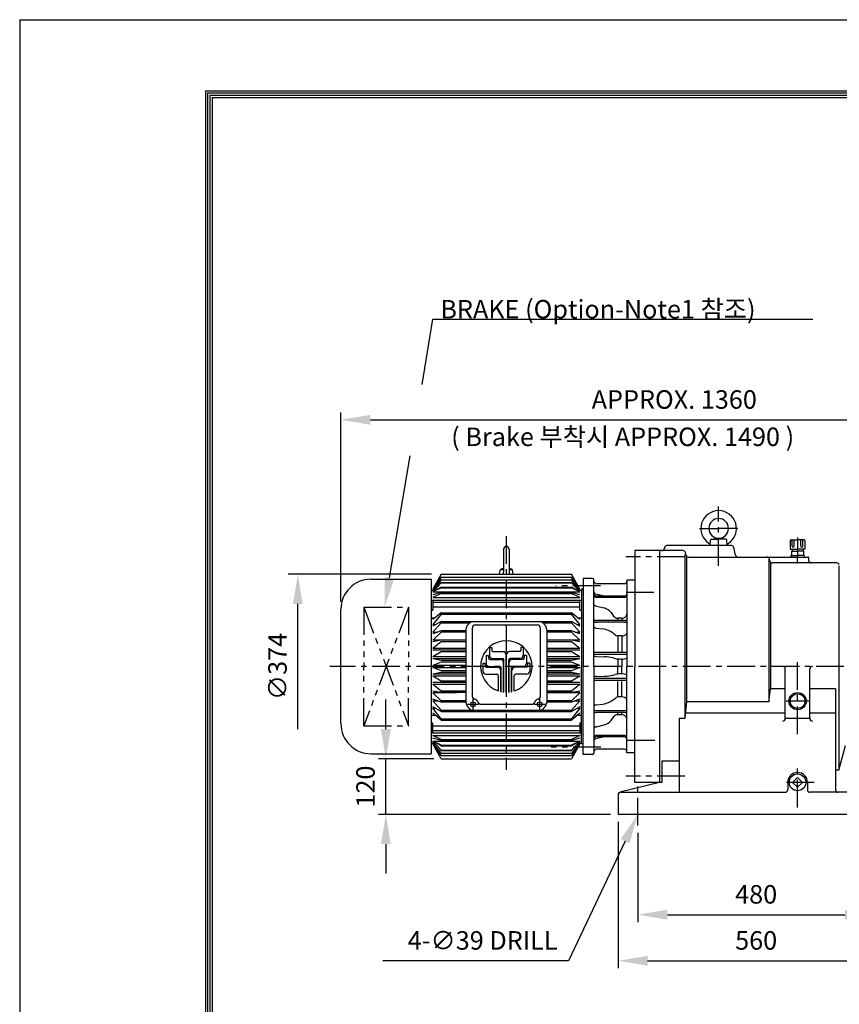
# Model space of a CAD drawing. Extents: x 4 to 3124, y -153 to 1605.
# Drawn here: x 4 to 115, y 164 to 297 of the extents above; entities that cross this region are included whole.
import ezdxf

# ---------------------------------------------------------------- set-up
doc = ezdxf.new("R2010")
doc.units = 0
doc.header["$LTSCALE"] = 3
doc.header["$MEASUREMENT"] = 0
doc.header["$PDMODE"] = 1
doc.linetypes.add('CENTER', pattern=[2, 1.25, -0.25, 0.25, -0.25])
doc.linetypes.add('PHANTOM', pattern=[2.5, 1.25, -0.25, 0.25, -0.25, 0.25, -0.25])
doc.layers.get('0').update_dxf_attribs({"color": 9, "linetype": 'CONTINUOUS'})
doc.layers.get('DEFPOINTS').update_dxf_attribs({"linetype": 'CONTINUOUS'})
for name, color, linetype in [('C', 1, 'CENTER'), ('D', 7, 'CONTINUOUS'), ('O', 3, 'CONTINUOUS'), ('V', 6, 'PHANTOM')]:
    doc.layers.add(name, color=color, linetype=linetype)
doc.styles.add('A25', font='romans.shx', dxfattribs={"height": 2.5, "bigfont": 'whgtxt.shx'})
doc.dimstyles.new('DIM', dxfattribs={"dimscale": 0, "dimtxt": 2.5, "dimasz": 4, "dimexe": 1, "dimexo": 1, "dimgap": 1.5, "dimtad": 1, "dimdec": 3, "dimlfac": 15, "dimrnd": 0.005, "dimdsep": 46, "dimtxsty": 'A25', "dimcen": 0, "dimclrd": 256, "dimclre": 256, "dimclrt": 256, "dimadec": 0, "dimazin": 0, "dimtfac": 0.666667, "dimtdec": 3, "dimtix": 1, "dimtmove": 0, "dimatfit": 3, "dimfxl": 0, "dimtolj": 1, "dimtzin": 0, "dimarcsym": 0})

# ---------------------------------------------------------------- blocks, each defined once
blk = doc.blocks.new('*D6')
at = {"linetype": 'ByBlock'}
for p, q in [((47.410749, 218.293277), (47.410749, 243.906864)), ((137.54408, 214.728663), (137.54408, 243.906864)), ((51.410749, 242.906864), (133.54408, 242.906864))]:
    blk.add_line(p, q, dxfattribs=at)
for points in [[(51.410749, 243.573531), (51.410749, 242.240198), (47.410749, 242.906864)], [(133.54408, 243.573531), (133.54408, 242.240198), (137.54408, 242.906864)]]:
    blk.add_solid(points, dxfattribs=at)
at = {"layer": 'DEFPOINTS', "color": 0, "linetype": 'ByBlock'}
for p in [(137.54408, 242.906864), (47.410749, 217.293277, 0.032627), (137.54408, 213.728663)]:
    blk.add_point(p, dxfattribs=at)
at = {"linetype": 'ByBlock', "insert": (92.477414, 245.656864), "char_height": 2.5, "attachment_point": 5, "style": 'A25'}
blk.add_mtext('\\A1;APPROX. 1360', dxfattribs=at)
blk = doc.blocks.new('*D7')
at = {"linetype": 'ByBlock'}
for p, q in [((55.566885, 201.09535), (55.566885, 205.09535)), ((62.059438, 197.09535), (54.566885, 197.09535)), ((55.566885, 189.561996), (55.566885, 197.09535)), ((85.951319, 189.561996), (54.566885, 189.561996)), ((55.566885, 185.561996), (55.566885, 181.561996))]:
    blk.add_line(p, q, dxfattribs=at)
for points in [[(54.900218, 201.09535), (56.233552, 201.09535), (55.566885, 197.09535)], [(54.900218, 185.561996), (56.233552, 185.561996), (55.566885, 189.561996)]]:
    blk.add_solid(points, dxfattribs=at)
at = {"layer": 'DEFPOINTS', "color": 0, "linetype": 'ByBlock'}
for p in [(55.566885, 197.09535), (63.059438, 197.09535, 0.032627), (86.951319, 189.561996)]:
    blk.add_point(p, dxfattribs=at)
at = {"linetype": 'ByBlock', "insert": (52.816885, 193.328673), "char_height": 2.5, "attachment_point": 5, "rotation": 90, "style": 'A25'}
blk.add_mtext('\\A1;120', dxfattribs=at)
blk = doc.blocks.new('*D16')
at = {"linetype": 'ByBlock'}
for p, q in [((89.617986, 187.066274), (89.617986, 175.008209)), ((121.617986, 187.313842), (121.617986, 175.008209)), ((93.617986, 176.008209), (117.617986, 176.008209))]:
    blk.add_line(p, q, dxfattribs=at)
for points in [[(93.617986, 176.674876), (93.617986, 175.341543), (89.617986, 176.008209)], [(117.617986, 176.674876), (117.617986, 175.341543), (121.617986, 176.008209)]]:
    blk.add_solid(points, dxfattribs=at)
at = {"layer": 'DEFPOINTS', "color": 0, "linetype": 'ByBlock'}
for p in [(89.617986, 188.066274), (121.617986, 188.313842), (121.617986, 176.008209)]:
    blk.add_point(p, dxfattribs=at)
at = {"linetype": 'ByBlock', "insert": (105.617986, 178.758209), "char_height": 2.5, "attachment_point": 5, "style": 'A25'}
blk.add_mtext('\\A1;480', dxfattribs=at)
blk = doc.blocks.new('*D17')
at = {"linetype": 'ByBlock'}
for p, q in [((86.951319, 188.561996), (86.951319, 168.7793)), ((124.284653, 188.561996), (124.284653, 168.7793)), ((90.951319, 169.7793), (120.284653, 169.7793))]:
    blk.add_line(p, q, dxfattribs=at)
for points in [[(90.951319, 170.445967), (90.951319, 169.112633), (86.951319, 169.7793)], [(120.284653, 170.445967), (120.284653, 169.112633), (124.284653, 169.7793)]]:
    blk.add_solid(points, dxfattribs=at)
at = {"layer": 'DEFPOINTS', "color": 0, "linetype": 'ByBlock'}
for p in [(86.951319, 189.561996), (124.284653, 189.561996), (124.284653, 169.7793)]:
    blk.add_point(p, dxfattribs=at)
at = {"linetype": 'ByBlock', "insert": (105.617986, 172.5293), "char_height": 2.5, "attachment_point": 5, "style": 'A25'}
blk.add_mtext('\\A1;560', dxfattribs=at)

msp = doc.modelspace()

# ---------------------------------------------------------------- linework, layer by layer
at = {"color": 9}
for q in [(3.999989, -0.00001), (213.999989, 296.99999)]:
    msp.add_line((3.999989, 296.99999), q, dxfattribs=at)
at = {"color": 2}
for p, q in [((29.099989, 287.39999), (206.399989, 287.39999)), ((29.099989, 287.39999), (29.099989, 8.59999)), ((29.399989, 287.09999), (29.399989, 8.89999)), ((29.399989, 287.09999), (206.099989, 287.09999)), ((29.699989, 286.79999), (29.699989, 9.19999)), ((29.699989, 286.79999), (205.799989, 286.79999)), ((29.999989, 286.49999), (29.999989, 9.49999)), ((29.999989, 286.49999), (205.499989, 286.49999))]:
    msp.add_line(p, q, dxfattribs=at)
at = {"layer": 'C'}
for p, q in [((98.477413, 223.154357), (98.477413, 231.171069)), ((95.86454, 228.228663), (98.477413, 228.228663)), ((101.090286, 228.228663), (98.477413, 228.228663)), ((69.77699, 227.19962, 0.032627), (69.77699, 195.609959, 0.032627)), ((109.14408, 226.984538), (109.14408, 224.361996)), ((93.89495, 224.39533), (85.917019, 224.39533)), ((109.14408, 223.482365), (109.14408, 224.361996)), ((82.523257, 220.461996, 0.068957), (76.474411, 220.461996, 0.068957)), ((89.718196, 219.561996, 0.068957), (85.53624, 219.561996, 0.068957)), ((139.389468, 209.561996, 0.068957), (45.916353, 209.561996, 0.074255)), ((109.14408, 200.417921), (109.14408, 210.151298)), ((65.26393, 205.190326, 0.032627), (65.26393, 203.710652, 0.032627)), ((74.290081, 203.710652, 0.032627), (74.290081, 205.190326, 0.032627)), ((64.5241, 204.450495, 0.032627), (66.003669, 204.450495, 0.032627)), ((73.550332, 204.450495, 0.032627), (75.029911, 204.450495, 0.032627)), ((110.751121, 204.875482), (107.579094, 204.875482)), ((82.564531, 198.661996, 0.068957), (75.829802, 198.661996, 0.068957)), ((89.835397, 199.561996, 0.068957), (85.453693, 199.561996, 0.068957)), ((109.14408, 190.502422), (109.14408, 196.004138)), ((93.89495, 194.728663), (85.917019, 194.728663)), ((87.54408, 188.066274), (87.54408, 194.007912)), ((111.374418, 193.89533), (107.020754, 193.89533))]:
    msp.add_line(p, q, dxfattribs=at)
at = {"layer": 'D'}
for p, q in [((58.382083, 247.700526), (59.862472, 256.500067)), ((59.862472, 256.500067), (111.188659, 256.500067)), ((53.97948, 221.531132), (56.75992, 238.058271)), ((85.836103, 185.944979), (78.202576, 169.7793)), ((78.202576, 169.7793), (53.064183, 169.7793))]:
    msp.add_line(p, q, dxfattribs=at)
at = {"layer": 'D', "linetype": 'ByBlock'}
for p, q in [((59.640899, 222.028681), (40.302473, 222.028681)), ((41.595635, 201.09535), (41.595635, 218.028681))]:
    msp.add_line(p, q, dxfattribs=at)
at = {"layer": 'D', "color": 0, "linetype": 'ByBlock'}
for p in [(96.596225, 248.01622), (94.00626, 237.501753), (61.796225, 235.645192), (41.327316, 222.028681)]:
    msp.add_point(p, dxfattribs=at)
at = {"layer": 'D', "linetype": 'ByBlock'}
msp.add_solid([(40.928969, 218.028681), (42.262302, 218.028681), (41.595635, 222.028681)], dxfattribs=at)
at = {"layer": 'D'}
for points in [[(54.636908, 221.42053), (53.322052, 221.641734), (53.315866, 217.586564)], [(85.233267, 186.229642), (86.438939, 185.660316), (87.54408, 189.561996)]]:
    msp.add_solid(points, dxfattribs=at)
at = {"layer": 'O'}
for p, q in [((97.312275, 225.912802), (97.375921, 226.640284)), ((97.508747, 226.761996), (98.477413, 226.89533)), ((97.508747, 226.761996), (98.477413, 226.761996)), ((99.446079, 226.761996), (98.477413, 226.89533)), ((99.446079, 226.761996), (98.477413, 226.761996)), ((99.64408, 225.89533), (99.578904, 226.640284)), ((108.14408, 226.561996), (108.14408, 225.428663)), ((108.277413, 226.69533), (109.14408, 226.69533)), ((108.42754, 225.81026), (108.42754, 226.69533)), ((108.694207, 225.81026), (108.694207, 226.69533)), ((110.010746, 226.69533), (109.14408, 226.69533)), ((109.593952, 225.81026), (109.593952, 226.69533)), ((109.860619, 225.81026), (109.860619, 226.69533)), ((110.14408, 226.561996), (110.14408, 225.428663)), ((69.407183, 225.431935, 0.032627), (69.407183, 222.320628, 0.032627)), ((70.147013, 225.431935, 0.032627), (70.147013, 222.334723, 0.032627)), ((93.656081, 225.228663), (87.14408, 225.228663)), ((87.14408, 225.228663, 0.068957), (87.14408, 209.561996, 0.068957)), ((90.477413, 225.228663), (90.477413, 193.879893)), ((91.14408, 225.561996), (91.14408, 225.561996)), ((100.208758, 225.89533), (91.477413, 225.89533)), ((94.07788, 224.609057), (93.978056, 224.981603)), ((100.753676, 224.62452), (100.534483, 225.632806)), ((108.14408, 225.428663), (109.14408, 225.428663)), ((108.34408, 225.161996), (109.14408, 225.161996)), ((108.34408, 225.161996), (108.34408, 224.561996)), ((108.410746, 225.428663), (108.410746, 225.161996)), ((110.14408, 225.428663), (109.14408, 225.428663)), ((109.94408, 225.161996), (109.14408, 225.161996)), ((109.877413, 225.428663), (109.877413, 225.161996)), ((109.94408, 225.161996), (109.94408, 224.561996)), ((93.911857, 224.687006), (93.911857, 202.513827)), ((94.14408, 224.361996), (94.14408, 204.761996)), ((94.399855, 224.361996), (110.510746, 224.361996)), ((105.263053, 224.063287), (105.263053, 204.761996)), ((105.411213, 223.809057), (105.329253, 224.114936)), ((108.24408, 224.561996), (109.14408, 224.561996)), ((108.24408, 224.561996), (108.24408, 224.361996)), ((110.04408, 224.561996), (109.14408, 224.561996)), ((110.04408, 224.561996), (110.04408, 224.361996)), ((110.64408, 223.89533), (110.64408, 224.228663)), ((68.852308, 222.028688, 0.032627), (68.953547, 222.602839, 0.032627)), ((69.062816, 222.694537, 0.032627), (69.407183, 222.694537, 0.032627)), ((70.147013, 222.694537, 0.032627), (70.491359, 222.694537, 0.032627)), ((70.70186, 222.028676, 0.032627), (70.600621, 222.602825, 0.032627)), ((105.477413, 223.561996), (105.477413, 206.525185)), ((114.461807, 223.561996), (105.733189, 223.561996)), ((114.717582, 223.179536), (114.717582, 195.561996)), ((51.479851, 221.362378, 0.032627), (59.610323, 221.362378, 0.032627)), ((59.610323, 221.362378, 0.032627), (59.610323, 197.761614, 0.032627)), ((60.985551, 221.294016, 0.032627), (59.832216, 219.882636, 0.032627)), ((60.985532, 221.614774, 0.032627), (59.832256, 219.882708, 0.032627)), ((60.985532, 222.028642, 0.032627), (59.832259, 220.01401, 0.032627)), ((60.985561, 222.028681, 0.032627), (69.77699, 222.028681, 0.032627)), ((60.985561, 221.614782, 0.032627), (69.77699, 221.614782, 0.032627)), ((60.985561, 221.294018, 0.032627), (69.77699, 221.294018, 0.032627)), ((69.77699, 222.028681, 0.032627), (78.56844, 222.028681, 0.032627)), ((69.77699, 221.614782, 0.032627), (78.56844, 221.614782, 0.032627)), ((69.77699, 221.294018, 0.032627), (78.56844, 221.294018, 0.032627)), ((79.721652, 220.013957, 0.032627), (78.568379, 222.028589, 0.032627)), ((79.721719, 219.882574, 0.032627), (78.568384, 221.293953, 0.032627)), ((79.721709, 219.882675, 0.032627), (78.568441, 221.614728, 0.032627)), ((80.14408, 221.461996, 0.068957), (80.14408, 209.561996, 0.068957)), ((81.410746, 221.461996, 0.068957), (80.14408, 221.461996, 0.068957)), ((81.610746, 209.561996, 0.068957), (81.610746, 221.261996, 0.068957)), ((86.077413, 221.228663, 0.068957), (86.077413, 209.561996, 0.068957)), ((87.14408, 221.228663, 0.068957), (86.077413, 221.228663, 0.068957)), ((86.077413, 221.228663, 0.068957), (86.077413, 221.228663, 0.068957)), ((59.610323, 219.882703, 0.032627), (59.832286, 219.882703, 0.032627)), ((60.985503, 220.90402, 0.032627), (59.832203, 219.646425, 0.032627)), ((60.985503, 220.90402, 0.032627), (59.832203, 219.646425, 0.032627)), ((60.985549, 220.853417, 0.032627), (59.832238, 219.646415, 0.032627)), ((60.985496, 220.306162, 0.032627), (59.83227, 219.646461, 0.032627)), ((60.985523, 220.194274, 0.032627), (59.832278, 219.646444, 0.032627)), ((59.832286, 219.646464, 0.032627), (69.77699, 219.646464, 0.032627)), ((60.985561, 220.904036, 0.032627), (69.77699, 220.904036, 0.032627)), ((60.985561, 220.853432, 0.032627), (69.77699, 220.853432, 0.032627)), ((60.985561, 220.306197, 0.032627), (69.77699, 220.306197, 0.032627)), ((60.985561, 220.19431, 0.032627), (69.77699, 220.19431, 0.032627)), ((69.77699, 220.904036, 0.032627), (78.56844, 220.904036, 0.032627)), ((69.77699, 220.853432, 0.032627), (78.56844, 220.853432, 0.032627)), ((69.77699, 220.306197, 0.032627), (78.56844, 220.306197, 0.032627)), ((69.77699, 220.19431, 0.032627), (78.56844, 220.19431, 0.032627)), ((69.77699, 219.646464, 0.032627), (79.721735, 219.646464, 0.032627)), ((79.721646, 219.646301, 0.032627), (78.568342, 220.9039, 0.032627)), ((79.721646, 219.646301, 0.032627), (78.568342, 220.9039, 0.032627)), ((79.721729, 219.646347, 0.032627), (78.568422, 220.853346, 0.032627)), ((79.721705, 219.646398, 0.032627), (78.568473, 220.194223, 0.032627)), ((79.721749, 219.646444, 0.032627), (78.568515, 220.30615, 0.032627)), ((79.721735, 219.882703, 0.032627), (79.943626, 219.882703, 0.032627)), ((79.94408, 220.028663, 0.068957), (79.94408, 209.561996, 0.068957)), ((80.14408, 220.028663, 0.068957), (79.94408, 220.028663, 0.068957)), ((85.74408, 220.755797, 0.068957), (81.94408, 220.755797, 0.068957)), ((59.610323, 218.54711, 0.032627), (69.77699, 218.54711, 0.032627)), ((60.985483, 219.437431, 0.032627), (59.832202, 218.894138, 0.032627)), ((60.985514, 219.570271, 0.032627), (59.832241, 219.246393, 0.032627)), ((59.832286, 218.894176, 0.032627), (69.77699, 218.894176, 0.032627)), ((59.832286, 218.54711, 0.032627), (59.832286, 217.17268, 0.032627)), ((60.985561, 219.570287, 0.032627), (69.77699, 219.570287, 0.032627)), ((60.985561, 219.437469, 0.032627), (69.77699, 219.437469, 0.032627)), ((69.77699, 219.570287, 0.032627), (78.56844, 219.570287, 0.032627)), ((69.77699, 219.437469, 0.032627), (78.56844, 219.437469, 0.032627)), ((69.77699, 218.894176, 0.032627), (79.721643, 218.894176, 0.032627)), ((69.77699, 218.54711, 0.032627), (79.943626, 218.54711, 0.032627)), ((79.721748, 218.894138, 0.032627), (78.568472, 219.437428, 0.032627)), ((79.721746, 219.246388, 0.032627), (78.568484, 219.570263, 0.032627)), ((79.721735, 217.17268, 0.032627), (79.721735, 218.54711, 0.032627)), ((82.985449, 219.08844, 0.068957), (81.874776, 219.324521, 0.068957)), ((85.74408, 219.08844, 0.068957), (81.94408, 219.08844, 0.068957)), ((85.74408, 218.885938, 0.068957), (81.94408, 218.885938, 0.068957)), ((47.410749, 201.830716, 0.032627), (47.410749, 217.293277, 0.032627)), ((59.610323, 217.17268, 0.032627), (59.832286, 217.17268, 0.032627)), ((59.832286, 218.238622, 0.032627), (69.77699, 218.238622, 0.032627)), ((59.832286, 217.605426, 0.032627), (69.77699, 217.605426, 0.032627)), ((69.77699, 218.238622, 0.032627), (79.721735, 218.238622, 0.032627)), ((69.77699, 217.605426, 0.032627), (79.721735, 217.605426, 0.032627)), ((79.721735, 217.17268, 0.032627), (79.943626, 217.17268, 0.032627)), ((81.94408, 217.699617, 0.068957), (82.985449, 217.472857, 0.068957)), ((59.610323, 216.147912, 0.032627), (60.154125, 216.147912, 0.032627)), ((60.985537, 216.810467, 0.032627), (59.832247, 215.891397, 0.032627)), ((60.985512, 215.643725, 0.032627), (59.83225, 214.997493, 0.032627)), ((60.985506, 216.630904, 0.032627), (59.832252, 215.216678, 0.032627)), ((60.985561, 216.810491, 0.032627), (69.77699, 216.810491, 0.032627)), ((60.985561, 216.630941, 0.032627), (69.77699, 216.630941, 0.032627)), ((60.985561, 215.643764, 0.032627), (69.77699, 215.643764, 0.032627)), ((69.77699, 216.810491, 0.032627), (78.56844, 216.810491, 0.032627)), ((69.77699, 216.630941, 0.032627), (78.56844, 216.630941, 0.032627)), ((69.77699, 215.643764, 0.032627), (78.56844, 215.643764, 0.032627)), ((79.721698, 215.216646, 0.032627), (78.568434, 216.630885, 0.032627)), ((79.721726, 215.891388, 0.032627), (78.56844, 216.810455, 0.032627)), ((79.721756, 214.997442, 0.032627), (78.56849, 215.643676, 0.032627)), ((79.399845, 216.147912, 0.032627), (79.943626, 216.147912, 0.032627)), ((85.74408, 215.795287, 0.068957), (81.94408, 215.795287, 0.068957)), ((83.964172, 216.846631, 0.068957), (84.279202, 216.379438, 0.068957)), ((84.831946, 216.085489, 0.068957), (84.831946, 215.826022, 0.068957)), ((85.410746, 216.085489, 0.068957), (84.831946, 216.085489, 0.068957)), ((85.410746, 216.085489, 0.068957), (85.410746, 215.822857, 0.068957)), ((60.985504, 215.452439, 0.032627), (59.832236, 214.202916, 0.032627)), ((60.985515, 214.402452, 0.032627), (59.832237, 213.969267, 0.032627)), ((59.832276, 215.216678, 0.032627), (60.223388, 215.216678, 0.032627)), ((60.985561, 215.452493, 0.032627), (64.840629, 215.452493, 0.032627)), ((64.320713, 214.402467, 0.032627), (60.985561, 214.402467, 0.032627)), ((64.320713, 214.51241, 0.032627), (64.320713, 204.746419, 0.032627)), ((65.149326, 214.740846, 0.032627), (65.149326, 205.587514, 0.032627)), ((65.430371, 215.622173, 0.032627), (69.77699, 215.622173, 0.032627)), ((65.5932, 215.184747, 0.032627), (69.77699, 215.184747, 0.032627)), ((69.77699, 215.622173, 0.032627), (74.123629, 215.622173, 0.032627)), ((69.77699, 215.184747, 0.032627), (73.960811, 215.184747, 0.032627)), ((74.404695, 205.587514, 0.032627), (74.404695, 214.740846, 0.032627)), ((74.713372, 215.452493, 0.032627), (78.56844, 215.452493, 0.032627)), ((75.233308, 214.51241, 0.032627), (75.233308, 204.611583, 0.032627)), ((78.56844, 214.402467, 0.032627), (75.233308, 214.402467, 0.032627)), ((79.721693, 214.202837, 0.032627), (78.568415, 215.45237, 0.032627)), ((79.721778, 213.969258, 0.032627), (78.5685, 214.402443, 0.032627)), ((79.330571, 215.216678, 0.032627), (79.721735, 215.216678, 0.032627)), ((85.74408, 215.552401, 0.068957), (81.94408, 215.552401, 0.068957)), ((81.94408, 214.761438, 0.068957), (82.80155, 214.636948, 0.068957)), ((64.320713, 213.129442, 0.032627), (59.832173, 213.129442, 0.032627)), ((60.985435, 214.196536, 0.032627), (59.83221, 213.129487, 0.032627)), ((60.985524, 213.097032, 0.032627), (59.83225, 212.884451, 0.032627)), ((59.832286, 214.202957, 0.032627), (60.454413, 214.202957, 0.032627)), ((64.320713, 214.196544, 0.032627), (60.985561, 214.196544, 0.032627)), ((64.320713, 213.097041, 0.032627), (60.985561, 213.097041, 0.032627)), ((78.56844, 214.196544, 0.032627), (75.233308, 214.196544, 0.032627)), ((79.721817, 213.129442, 0.032627), (75.233308, 213.129442, 0.032627)), ((78.56844, 213.097041, 0.032627), (75.233308, 213.097041, 0.032627)), ((79.721763, 212.884437, 0.032627), (78.568489, 213.097018, 0.032627)), ((79.72178, 213.129487, 0.032627), (78.568555, 214.196536, 0.032627)), ((79.099557, 214.202957, 0.032627), (79.721735, 214.202957, 0.032627)), ((84.315022, 214.010554, 0.068957), (84.642569, 213.766349, 0.068957)), ((84.831946, 213.614118, 0.068957), (84.831946, 211.590138, 0.068957)), ((85.410746, 213.68524, 0.068957), (84.862313, 213.68524, 0.068957)), ((85.410746, 213.610227, 0.068957), (85.410746, 211.590138, 0.068957)), ((60.985512, 212.883236, 0.032627), (59.832218, 212.010115, 0.032627)), ((64.320713, 212.010066, 0.032627), (59.832286, 212.010066, 0.032627)), ((64.320713, 211.746145, 0.032627), (59.832286, 211.746145, 0.032627)), ((64.320713, 212.883178, 0.032627), (60.985561, 212.883178, 0.032627)), ((67.484265, 212.121313, 0.032627), (67.484265, 211.072704, 0.032627)), ((67.484265, 212.121313, 0.032627), (67.804188, 212.121313, 0.032627)), ((67.804188, 212.121313, 0.032627), (67.804188, 211.783626, 0.032627)), ((72.069716, 212.121313, 0.032627), (71.749793, 212.121313, 0.032627)), ((71.749793, 212.121313, 0.032627), (71.749793, 211.783626, 0.032627)), ((72.069716, 212.121313, 0.032627), (72.069716, 211.072704, 0.032627)), ((78.56844, 212.883178, 0.032627), (75.233308, 212.883178, 0.032627)), ((79.721735, 212.010066, 0.032627), (75.233308, 212.010066, 0.032627)), ((79.721735, 211.746145, 0.032627), (75.233308, 211.746145, 0.032627)), ((79.721753, 212.010046, 0.032627), (78.568458, 212.883168, 0.032627)), ((60.985476, 211.52706, 0.032627), (59.83221, 210.859293, 0.032627)), ((60.985508, 210.367189, 0.032627), (59.832219, 210.601081, 0.032627)), ((64.320713, 210.859316, 0.032627), (59.832286, 210.859316, 0.032627)), ((64.320713, 210.601071, 0.032627), (59.832286, 210.601071, 0.032627)), ((64.320713, 211.527091, 0.032627), (60.985561, 211.527091, 0.032627)), ((64.320713, 210.367177, 0.032627), (60.985561, 210.367177, 0.032627)), ((67.039939, 211.05493, 0.032627), (67.039939, 210.006322, 0.032627)), ((67.039939, 211.05493, 0.032627), (67.359863, 211.05493, 0.032627)), ((67.359863, 211.05493, 0.032627), (67.359863, 210.717243, 0.032627)), ((67.555361, 210.521739, 0.032627), (68.96832, 210.521739, 0.032627)), ((67.910822, 210.646151, 0.032627), (69.234915, 210.646151, 0.032627)), ((67.999687, 211.588122, 0.032627), (69.332664, 211.588122, 0.032627)), ((69.430414, 206.095764, 0.032627), (69.430414, 210.450648, 0.032627)), ((69.759222, 206.078526, 0.032627), (69.759222, 211.161569, 0.032627)), ((69.759222, 211.161569, 0.032627), (69.794759, 211.161569, 0.032627)), ((69.794759, 206.078526, 0.032627), (69.794759, 211.161569, 0.032627)), ((70.123567, 206.095764, 0.032627), (70.123567, 210.450648, 0.032627)), ((71.554293, 211.588122, 0.032627), (70.221316, 211.588122, 0.032627)), ((71.643159, 210.646151, 0.032627), (70.319066, 210.646151, 0.032627)), ((71.998619, 210.521739, 0.032627), (70.585661, 210.521739, 0.032627)), ((72.514042, 211.05493, 0.032627), (72.194118, 211.05493, 0.032627)), ((72.194118, 211.05493, 0.032627), (72.194118, 210.717243, 0.032627)), ((72.514042, 211.05493, 0.032627), (72.514042, 210.006322, 0.032627)), ((78.56844, 211.527091, 0.032627), (75.233308, 211.527091, 0.032627)), ((79.721735, 210.859316, 0.032627), (75.233308, 210.859316, 0.032627)), ((79.721735, 210.601071, 0.032627), (75.233308, 210.601071, 0.032627)), ((78.56844, 210.367177, 0.032627), (75.233308, 210.367177, 0.032627)), ((79.721736, 210.601058, 0.032627), (78.568448, 210.367166, 0.032627)), ((79.721767, 210.859291, 0.032627), (78.568497, 211.527061, 0.032627)), ((86.077413, 211.447396, 0.068957), (81.610746, 211.447396, 0.068957)), ((86.077413, 211.183069, 0.068957), (81.610746, 211.183069, 0.068957)), ((81.94408, 210.924228, 0.068957), (83.067376, 210.87086, 0.068957)), ((84.195054, 210.720095, 0.068957), (84.505635, 210.651184, 0.068957)), ((84.831946, 210.519974, 0.068957), (84.831946, 209.561996, 0.068957)), ((85.410746, 210.572046, 0.068957), (85.227665, 210.572046, 0.068957)), ((85.410746, 210.497697, 0.068957), (85.410746, 209.561996, 0.068957)), ((60.985541, 210.14575, 0.032627), (59.8322, 209.691814, 0.032627)), ((60.985541, 208.978243, 0.032627), (59.8322, 209.432179, 0.032627)), ((64.320713, 209.691844, 0.032627), (59.832286, 209.691844, 0.032627)), ((59.832286, 209.432142, 0.032627), (64.320713, 209.432142, 0.032627)), ((64.320713, 210.145756, 0.032627), (60.985551, 210.145756, 0.032627)), ((66.595613, 209.988548, 0.032627), (66.595613, 208.93994, 0.032627)), ((66.595613, 209.988548, 0.032627), (66.915537, 209.988548, 0.032627)), ((66.915537, 209.988548, 0.032627), (66.915537, 209.650861, 0.032627)), ((67.111035, 209.455357, 0.032627), (68.603975, 209.455357, 0.032627)), ((67.466496, 209.579769, 0.032627), (68.87057, 209.579769, 0.032627)), ((69.030521, 206.159399, 0.032627), (69.030521, 209.028805, 0.032627)), ((69.030521, 209.028805, 0.032627), (69.066069, 209.028805, 0.032627)), ((69.066069, 206.151795, 0.032627), (69.066069, 209.384266, 0.032627)), ((69.394866, 206.099503, 0.032627), (69.394866, 210.095187, 0.032627)), ((69.394866, 210.095187, 0.032627), (69.430414, 210.095187, 0.032627)), ((70.123567, 210.095187, 0.032627), (70.159115, 210.095187, 0.032627)), ((70.159115, 206.099503, 0.032627), (70.159115, 210.095187, 0.032627)), ((70.487911, 206.151795, 0.032627), (70.487911, 209.384266, 0.032627)), ((70.487911, 209.028805, 0.032627), (70.52346, 209.028805, 0.032627)), ((70.52346, 206.159399, 0.032627), (70.52346, 209.028805, 0.032627)), ((72.087485, 209.579769, 0.032627), (70.683411, 209.579769, 0.032627)), ((72.442945, 209.455357, 0.032627), (70.950006, 209.455357, 0.032627)), ((72.638444, 209.988548, 0.032627), (72.638444, 209.650861, 0.032627)), ((72.958368, 209.988548, 0.032627), (72.638444, 209.988548, 0.032627)), ((72.958368, 209.988548, 0.032627), (72.958368, 208.93994, 0.032627)), ((78.56844, 210.145756, 0.032627), (75.233308, 210.145756, 0.032627)), ((79.721735, 209.691844, 0.032627), (75.233308, 209.691844, 0.032627)), ((75.233308, 209.432142, 0.032627), (79.721735, 209.432142, 0.032627)), ((79.721776, 209.691822, 0.032627), (78.56844, 210.145757, 0.032627)), ((79.721776, 209.43217, 0.032627), (78.56844, 208.978236, 0.032627)), ((79.94408, 199.09533, 0.068957), (79.94408, 209.561996, 0.068957)), ((80.14408, 197.661996, 0.068957), (80.14408, 209.561996, 0.068957)), ((81.610746, 209.561996, 0.068957), (81.610746, 197.861996, 0.068957)), ((84.831946, 208.604019, 0.068957), (84.831946, 209.561996, 0.068957)), ((85.410746, 208.626296, 0.068957), (85.410746, 209.561996, 0.068957)), ((86.077413, 197.89533, 0.068957), (86.077413, 209.561996, 0.068957)), ((87.14408, 193.89533, 0.068957), (87.14408, 209.561996, 0.068957)), ((107.477413, 202.513827), (107.477413, 209.228663)), ((110.810746, 202.513827), (110.810746, 209.228663)), ((60.985476, 207.596932, 0.032627), (59.83221, 208.2647, 0.032627)), ((60.985508, 208.756804, 0.032627), (59.832219, 208.522912, 0.032627)), ((64.320713, 208.522922, 0.032627), (59.832286, 208.522922, 0.032627)), ((64.320713, 208.264676, 0.032627), (59.832286, 208.264676, 0.032627)), ((64.320713, 208.978237, 0.032627), (60.985551, 208.978237, 0.032627)), ((64.320713, 208.756815, 0.032627), (60.985561, 208.756815, 0.032627)), ((67.02217, 208.513387, 0.032627), (68.506214, 208.513387, 0.032627)), ((68.701724, 206.248588, 0.032627), (68.701724, 208.317884, 0.032627)), ((70.852257, 206.248588, 0.032627), (70.852257, 208.317884, 0.032627)), ((72.53181, 208.513387, 0.032627), (71.047767, 208.513387, 0.032627)), ((78.56844, 208.978237, 0.032627), (75.233308, 208.978237, 0.032627)), ((78.56844, 208.756815, 0.032627), (75.233308, 208.756815, 0.032627)), ((79.721735, 208.522922, 0.032627), (75.233308, 208.522922, 0.032627)), ((79.721735, 208.264676, 0.032627), (75.233308, 208.264676, 0.032627)), ((79.721736, 208.522934, 0.032627), (78.568448, 208.756826, 0.032627)), ((79.721767, 208.264702, 0.032627), (78.568497, 207.596932, 0.032627)), ((86.077413, 207.940923, 0.068957), (81.610746, 207.940923, 0.068957)), ((86.077413, 207.676597, 0.068957), (81.610746, 207.676597, 0.068957)), ((81.94408, 208.199764, 0.068957), (83.067376, 208.253133, 0.068957)), ((84.195054, 208.403898, 0.068957), (84.505635, 208.472809, 0.068957)), ((85.410746, 208.551947, 0.068957), (85.227665, 208.551947, 0.068957)), ((60.985512, 206.240757, 0.032627), (59.832218, 207.113878, 0.032627)), ((64.320713, 207.377848, 0.032627), (59.832286, 207.377848, 0.032627)), ((64.320713, 207.113926, 0.032627), (59.832286, 207.113926, 0.032627)), ((64.320713, 207.596901, 0.032627), (60.985561, 207.596901, 0.032627)), ((78.56844, 207.596901, 0.032627), (75.233308, 207.596901, 0.032627)), ((79.721735, 207.377848, 0.032627), (75.233308, 207.377848, 0.032627)), ((79.721735, 207.113926, 0.032627), (75.233308, 207.113926, 0.032627)), ((79.721753, 207.113946, 0.032627), (78.568458, 206.240825, 0.032627)), ((84.831946, 205.509874, 0.068957), (84.831946, 207.533854, 0.068957)), ((85.410746, 205.513765, 0.068957), (85.410746, 207.533854, 0.068957)), ((105.263053, 204.761996), (105.477413, 206.525185)), ((107.477413, 206.525185), (105.477413, 206.525185)), ((114.277413, 206.525185), (110.810746, 206.525185)), ((114.277413, 206.525185), (114.277413, 192.89533)), ((63.054276, 205.994551, 0.032627), (59.832173, 205.994551, 0.032627)), ((60.985435, 204.927457, 0.032627), (59.83221, 205.994506, 0.032627)), ((60.985515, 204.721541, 0.032627), (59.832237, 205.154725, 0.032627)), ((60.985524, 206.026961, 0.032627), (59.83225, 206.239542, 0.032627)), ((64.320713, 206.240814, 0.032627), (60.985561, 206.240814, 0.032627)), ((64.320713, 206.026952, 0.032627), (60.985561, 206.026952, 0.032627)), ((78.56844, 206.240814, 0.032627), (75.233308, 206.240814, 0.032627)), ((78.56844, 206.026952, 0.032627), (75.233308, 206.026952, 0.032627)), ((79.721817, 205.994551, 0.032627), (75.233308, 205.994551, 0.032627)), ((79.721763, 206.239556, 0.032627), (78.568489, 206.026975, 0.032627)), ((79.721778, 205.154734, 0.032627), (78.5685, 204.72155, 0.032627)), ((79.72178, 205.994506, 0.032627), (78.568555, 204.927456, 0.032627)), ((84.315022, 205.113438, 0.068957), (84.642569, 205.357644, 0.068957)), ((85.410746, 205.438752, 0.068957), (84.862313, 205.438752, 0.068957)), ((60.985504, 203.671554, 0.032627), (59.832236, 204.921076, 0.032627)), ((60.985512, 203.480267, 0.032627), (59.83225, 204.1265, 0.032627)), ((60.985506, 202.493088, 0.032627), (59.832252, 203.907315, 0.032627)), ((59.832276, 203.907314, 0.032627), (60.223388, 203.907314, 0.032627)), ((59.832286, 204.921036, 0.032627), (60.454413, 204.921036, 0.032627)), ((64.320713, 204.927448, 0.032627), (60.985561, 204.927448, 0.032627)), ((64.320897, 204.721526, 0.032627), (60.985561, 204.721526, 0.032627)), ((60.985561, 203.671499, 0.032627), (65.154505, 203.671499, 0.032627)), ((66.356419, 204.462272, 0.032627), (69.77699, 204.462272, 0.032627)), ((69.77699, 204.462272, 0.032627), (73.197561, 204.462272, 0.032627)), ((74.399495, 203.671499, 0.032627), (78.56844, 203.671499, 0.032627)), ((78.56844, 204.927448, 0.032627), (75.233308, 204.927448, 0.032627)), ((78.56844, 204.721526, 0.032627), (75.233308, 204.721526, 0.032627)), ((79.721693, 204.921156, 0.032627), (78.568415, 203.671622, 0.032627)), ((79.721698, 203.907347, 0.032627), (78.568434, 202.493108, 0.032627)), ((79.721756, 204.12655, 0.032627), (78.56849, 203.480316, 0.032627)), ((79.099557, 204.921036, 0.032627), (79.721735, 204.921036, 0.032627)), ((79.330571, 203.907314, 0.032627), (79.721735, 203.907314, 0.032627)), ((81.94408, 204.362555, 0.068957), (82.80155, 204.487044, 0.068957)), ((94.14408, 204.761996), (93.911857, 202.513827)), ((105.263053, 204.761996), (94.14408, 204.761996)), ((59.610323, 202.97608, 0.032627), (60.154125, 202.97608, 0.032627)), ((60.985537, 202.313525, 0.032627), (59.832247, 203.232595, 0.032627)), ((60.985561, 203.480229, 0.032627), (69.77699, 203.480229, 0.032627)), ((60.985561, 202.493052, 0.032627), (69.77699, 202.493052, 0.032627)), ((65.430371, 203.636675, 0.032627), (69.77699, 203.636675, 0.032627)), ((69.77699, 203.636675, 0.032627), (74.123629, 203.636675, 0.032627)), ((69.77699, 203.480229, 0.032627), (78.56844, 203.480229, 0.032627)), ((69.77699, 202.493052, 0.032627), (78.56844, 202.493052, 0.032627)), ((79.721726, 203.232605, 0.032627), (78.56844, 202.313538, 0.032627)), ((79.399845, 202.97608, 0.032627), (79.943626, 202.97608, 0.032627)), ((85.74408, 203.571591, 0.068957), (81.94408, 203.571591, 0.068957)), ((85.74408, 203.328706, 0.068957), (81.94408, 203.328706, 0.068957)), ((83.964172, 202.277362, 0.068957), (84.331996, 202.822849, 0.068957)), ((84.831946, 203.038504, 0.068957), (84.831946, 203.297971, 0.068957)), ((85.410746, 203.038504, 0.068957), (84.862313, 203.038504, 0.068957)), ((85.410746, 203.038504, 0.068957), (85.410746, 203.301136, 0.068957)), ((93.911857, 202.513827), (93.14408, 202.513827)), ((93.14408, 202.513827), (93.14408, 192.561996)), ((107.477413, 203.228663), (93.985695, 203.228663)), ((110.810746, 202.513827), (107.477413, 202.513827)), ((114.277413, 203.228663), (110.810746, 203.228663)), ((59.610323, 201.951312, 0.032627), (59.832286, 201.951312, 0.032627)), ((59.832286, 200.576883, 0.032627), (59.832286, 201.951312, 0.032627)), ((59.832286, 201.518567, 0.032627), (69.77699, 201.518567, 0.032627)), ((60.985561, 202.313501, 0.032627), (69.77699, 202.313501, 0.032627)), ((69.77699, 202.313501, 0.032627), (78.56844, 202.313501, 0.032627)), ((69.77699, 201.518567, 0.032627), (79.721735, 201.518567, 0.032627)), ((79.721735, 201.951312, 0.032627), (79.721735, 200.576883, 0.032627)), ((79.721735, 201.951312, 0.032627), (79.943626, 201.951312, 0.032627)), ((81.94408, 201.424376, 0.068957), (82.985449, 201.651135, 0.068957)), ((59.610323, 200.576883, 0.032627), (69.77699, 200.576883, 0.032627)), ((60.985483, 199.686562, 0.032627), (59.832202, 200.229854, 0.032627)), ((60.985514, 199.553721, 0.032627), (59.832241, 199.877599, 0.032627)), ((59.832286, 200.885371, 0.032627), (69.77699, 200.885371, 0.032627)), ((59.832286, 200.229816, 0.032627), (69.77699, 200.229816, 0.032627)), ((60.985561, 199.686524, 0.032627), (69.77699, 199.686524, 0.032627)), ((69.77699, 200.885371, 0.032627), (79.721735, 200.885371, 0.032627)), ((69.77699, 200.576883, 0.032627), (79.943626, 200.576883, 0.032627)), ((69.77699, 200.229816, 0.032627), (79.721643, 200.229816, 0.032627)), ((69.77699, 199.686524, 0.032627), (78.56844, 199.686524, 0.032627)), ((79.721748, 200.229855, 0.032627), (78.568472, 199.686564, 0.032627)), ((79.721746, 199.877605, 0.032627), (78.568484, 199.553729, 0.032627)), ((82.985449, 200.035553, 0.068957), (81.874776, 199.799472, 0.068957)), ((85.74408, 200.238055, 0.068957), (81.94408, 200.238055, 0.068957)), ((85.74408, 200.035553, 0.068957), (81.94408, 200.035553, 0.068957)), ((59.610323, 199.24129, 0.032627), (59.832286, 199.24129, 0.032627)), ((60.985503, 198.219973, 0.032627), (59.832203, 199.477568, 0.032627)), ((60.985503, 198.219973, 0.032627), (59.832203, 199.477568, 0.032627)), ((60.985551, 197.829977, 0.032627), (59.832216, 199.241356, 0.032627)), ((60.985549, 198.270576, 0.032627), (59.832238, 199.477578, 0.032627)), ((60.985532, 197.509219, 0.032627), (59.832256, 199.241284, 0.032627)), ((60.985532, 197.09535, 0.032627), (59.832259, 199.109983, 0.032627)), ((60.985496, 198.817831, 0.032627), (59.83227, 199.477532, 0.032627)), ((60.985523, 198.929718, 0.032627), (59.832278, 199.477549, 0.032627)), ((59.832286, 199.477529, 0.032627), (69.77699, 199.477529, 0.032627)), ((60.985561, 199.553705, 0.032627), (69.77699, 199.553705, 0.032627)), ((60.985561, 198.929682, 0.032627), (69.77699, 198.929682, 0.032627)), ((60.985561, 198.817795, 0.032627), (69.77699, 198.817795, 0.032627)), ((69.77699, 199.553705, 0.032627), (78.56844, 199.553705, 0.032627)), ((69.77699, 199.477529, 0.032627), (79.721735, 199.477529, 0.032627)), ((69.77699, 198.929682, 0.032627), (78.56844, 198.929682, 0.032627)), ((69.77699, 198.817795, 0.032627), (78.56844, 198.817795, 0.032627)), ((79.721646, 199.477692, 0.032627), (78.568342, 198.220093, 0.032627)), ((79.721646, 199.477692, 0.032627), (78.568342, 198.220093, 0.032627)), ((79.721652, 199.110035, 0.032627), (78.568379, 197.095403, 0.032627)), ((79.721719, 199.241418, 0.032627), (78.568384, 197.830039, 0.032627)), ((79.721729, 199.477645, 0.032627), (78.568422, 198.270647, 0.032627)), ((79.721709, 199.241317, 0.032627), (78.568441, 197.509265, 0.032627)), ((79.721705, 199.477594, 0.032627), (78.568473, 198.92977, 0.032627)), ((79.721749, 199.477549, 0.032627), (78.568515, 198.817843, 0.032627)), ((79.721735, 199.24129, 0.032627), (79.943626, 199.24129, 0.032627)), ((80.14408, 199.09533, 0.068957), (79.94408, 199.09533, 0.068957)), ((85.74408, 198.368195, 0.068957), (81.94408, 198.368195, 0.068957)), ((114.717582, 195.561996), (115.610746, 198.89533)), ((51.479851, 197.761614, 0.032627), (59.610323, 197.761614, 0.032627)), ((60.985561, 198.27056, 0.032627), (69.77699, 198.27056, 0.032627)), ((60.985561, 198.219956, 0.032627), (69.77699, 198.219956, 0.032627)), ((60.985561, 197.829975, 0.032627), (69.77699, 197.829975, 0.032627)), ((60.985561, 197.50921, 0.032627), (69.77699, 197.50921, 0.032627)), ((60.985561, 197.095311, 0.032627), (69.77699, 197.095311, 0.032627)), ((69.77699, 198.27056, 0.032627), (78.56844, 198.27056, 0.032627)), ((69.77699, 198.219956, 0.032627), (78.56844, 198.219956, 0.032627)), ((69.77699, 197.829975, 0.032627), (78.56844, 197.829975, 0.032627)), ((69.77699, 197.50921, 0.032627), (78.56844, 197.50921, 0.032627)), ((69.77699, 197.095311, 0.032627), (78.56844, 197.095311, 0.032627)), ((81.410746, 197.661996, 0.068957), (80.14408, 197.661996, 0.068957)), ((87.14408, 197.89533, 0.068957), (86.077413, 197.89533, 0.068957)), ((86.077413, 197.89533, 0.068957), (86.077413, 197.89533, 0.068957)), ((90.810746, 196.77688), (90.810746, 193.879893)), ((93.14408, 196.77688), (90.810746, 196.77688)), ((109.14408, 194.561996), (108.477413, 193.89533)), ((109.810746, 193.89533), (109.14408, 194.561996)), ((114.717582, 195.561996), (114.277413, 195.561996)), ((90.477413, 193.879893), (85.130415, 192.552172)), ((90.477413, 193.89533), (87.14408, 193.89533)), ((90.810746, 193.879893), (90.477413, 193.879893)), ((107.810746, 193.89533), (107.810746, 192.89533)), ((108.477413, 193.89533), (109.14408, 193.228663)), ((109.14408, 193.228663), (109.810746, 193.89533)), ((110.477413, 193.89533), (110.477413, 192.89533)), ((84.877413, 192.228663), (84.877413, 189.561996)), ((85.210746, 192.561996), (107.477413, 192.561996)), ((121.877413, 192.561996), (110.810746, 192.561996)), ((122.210746, 189.561996), (84.877413, 189.561996))]:
    msp.add_line(p, q, dxfattribs=at)
at = {"layer": 'O', "elevation": 0.032627}
for points in [[(69.320478, 222.111371), (69.35728, 222.156216), (69.384626, 222.207379), (69.401466, 222.262894), (69.407152, 222.320628)], [(70.146952, 222.334723), (70.152638, 222.276989), (70.169478, 222.221474), (70.196824, 222.170312), (70.233625, 222.125467)]]:
    msp.add_lwpolyline(points, dxfattribs=at)
at = {"layer": 'O'}
for centre, radius in [((109.14408, 204.875482), 1.166667), ((109.14408, 204.875482), 1), ((65.26393, 204.450495, 0.032627), 0.332927), ((74.290081, 204.450495, 0.032627), 0.332927), ((109.14408, 193.89533), 1.133333)]:
    msp.add_circle(centre, radius, dxfattribs=at)
for centre, radius, start, end in [((98.477413, 228.228663), 2.4, 90, 236.786719), ((98.477413, 228.228663), 2.4, 303.213281, 90), ((98.477413, 228.228663), 1.333333, 90, 270), ((98.477413, 228.228663), 1.333333, 270, 90), ((97.508747, 226.628663), 0.133333, 90, 175), ((99.446079, 226.628663), 0.133333, 5, 90), ((108.277413, 226.561996), 0.133333, 90, 180), ((110.010746, 226.561996), 0.133333, 0, 90), ((69.777103, 225.431935, 0.032627), 0.369918, 0, 179.999964), ((90.810746, 225.561996), 0.333333, 270, 0), ((91.477413, 225.561996), 0.333333, 90, 180), ((93.656081, 224.89533), 0.333333, 15, 90), ((96.98021, 225.941854), 0.333333, 355, 56.786719), ((99.974616, 225.941854), 0.333333, 123.213281, 185), ((100.208758, 225.561996), 0.333333, 12.264774, 90), ((108.560874, 225.81026), 0.133333, 180, 360), ((109.727285, 225.81026), 0.133333, 180, 0), ((94.399855, 224.69533), 0.333333, 195, 270), ((101.079401, 224.69533), 0.333333, 192.264774, 270), ((105.007278, 224.028663), 0.333333, 15, 90), ((105.733189, 223.89533), 0.333333, 195, 270), ((110.510746, 224.228663), 0.133333, 0, 90), ((110.977413, 223.89533), 0.333333, 180, 270), ((69.062816, 222.58356, 0.032627), 0.110976, 90.000037, 169.999911), ((69.777103, 220.981359, 0.032627), 1.861149, 101.464209, 114.967493), ((69.777103, 220.981359, 0.032627), 1.861149, 65.032307, 78.535537), ((70.491359, 222.58356, 0.032627), 0.110976, 10.000124, 90.000364), ((114.461807, 223.228663), 0.333333, 15, 90), ((51.479851, 217.293277, 0.032627), 4.069102, 90, 180), ((81.410746, 221.261996, 0.068957), 0.2, 0, 90), ((82.036225, 221.182451, 0.068957), 0.43649, 192.896941, 257.812825), ((85.733647, 221.099719, 0.068957), 0.344079, 271.737415, 357.552818), ((81.94408, 219.65057, 0.068957), 0.333333, 180, 258), ((81.98073, 219.4801, 0.068957), 0.393371, 199.856366, 264.653946), ((81.98073, 219.277598, 0.068957), 0.393371, 199.856366, 264.653946), ((85.711457, 219.474896, 0.068957), 0.387831, 274.825118, 340.66457), ((85.711457, 219.272394, 0.068957), 0.387831, 274.825118, 340.66457), ((82.160416, 218.367735, 0.068957), 0.70227, 218.491146, 252.058063), ((82.52224, 215.670983, 0.068957), 1.860461, 39.191355, 75.583111), ((81.902824, 216.201669, 0.068957), 0.408471, 224.352583, 275.796797), ((81.902824, 215.958783, 0.068957), 0.408471, 224.352583, 275.796797), ((84.831946, 216.752155, 0.068957), 0.666667, 213.991944, 270), ((85.428309, 216.73968, 0.068957), 0.654427, 268.462181, 352.68709), ((85.78633, 216.198924, 0.068957), 0.405843, 264.024345, 315.826274), ((85.78633, 215.956039, 0.068957), 0.405843, 264.024345, 315.826274), ((65.430371, 214.51241, 0.032627), 1.109754, 89.999982, 179.999964), ((65.5932, 214.740846, 0.032627), 0.443902, 89.999982, 179.999964), ((73.960811, 214.740846, 0.032627), 0.443902, 0.000036, 89.999982), ((74.123629, 214.51241, 0.032627), 1.109754, 0.000036, 89.999982), ((81.963223, 215.240549, 0.068957), 0.479493, 222.684076, 267.711908), ((82.322629, 211.338199, 0.068957), 3.333333, 53.29338, 81.739371), ((69.77699, 209.561996, 0.032627), 3.483515, 287.979309, 252.020702), ((84.889815, 214.097975, 0.068957), 0.41365, 233.29338, 266.187789), ((85.446378, 214.396972, 0.068957), 0.712623, 267.133996, 332.31444), ((67.999687, 211.783626, 0.032627), 0.195503, 180.000009, 269.999998), ((71.554293, 211.783626, 0.032627), 0.195503, 270.000004, 359.999991), ((67.555361, 210.717243, 0.032627), 0.195503, 180.000009, 269.999998), ((67.910822, 211.072704, 0.032627), 0.426553, 180.000009, 269.999998), ((68.96832, 210.095187, 0.032627), 0.426553, 359.999995, 90.000002), ((69.234915, 210.450648, 0.032627), 0.195503, 0.000009, 89.999989), ((69.332664, 211.161569, 0.032627), 0.426553, 359.999995, 90.000002), ((70.221316, 211.161569, 0.032627), 0.426553, 89.999996, 180.000005), ((70.319066, 210.450648, 0.032627), 0.195503, 90.000009, 179.999991), ((70.585661, 210.095187, 0.032627), 0.426553, 89.999996, 180.000005), ((71.643159, 211.072704, 0.032627), 0.426553, 270.000004, 359.999991), ((71.998619, 210.717243, 0.032627), 0.195503, 270.000004, 359.999991), ((81.934866, 211.990626, 0.068957), 1.066438, 252.306356, 270.495025), ((82.750995, 204.211705, 0.068957), 6.666667, 77.490071, 87.279888), ((85.227665, 213.905379, 0.068957), 3.333333, 257.490071, 270), ((85.503635, 211.911768, 0.068957), 1.343814, 266.036357, 295.275851), ((67.111035, 209.650861, 0.032627), 0.195503, 180.000009, 269.999998), ((67.466496, 210.006322, 0.032627), 0.426553, 180.000009, 269.999998), ((68.603975, 209.028805, 0.032627), 0.426553, 359.999995, 90.000002), ((68.87057, 209.384266, 0.032627), 0.195503, 359.999995, 90.000002), ((70.683411, 209.384266, 0.032627), 0.195503, 89.999996, 180.000005), ((70.950006, 209.028805, 0.032627), 0.426553, 89.999996, 180.000005), ((72.087485, 210.006322, 0.032627), 0.426553, 270.000004, 359.999991), ((72.442945, 209.650861, 0.032627), 0.195503, 270.000004, 359.999991), ((107.14408, 209.228663), 0.333333, 360, 90), ((111.14408, 209.228663), 0.333333, 90, 180), ((67.02217, 208.93994, 0.032627), 0.426553, 180.000009, 269.999998), ((68.506214, 208.317884, 0.032627), 0.195503, 359.999995, 90.000002), ((71.047767, 208.317884, 0.032627), 0.195503, 89.999996, 180.000005), ((72.53181, 208.93994, 0.032627), 0.426553, 270.000004, 359.999991), ((81.934866, 207.133366, 0.068957), 1.066438, 89.504975, 107.693644), ((82.750995, 214.912288, 0.068957), 6.666667, 272.720112, 282.509929), ((85.227665, 205.218614, 0.068957), 3.333333, 90, 102.509929), ((85.503635, 207.212225, 0.068957), 1.343814, 64.724149, 93.963643), ((65.5932, 205.587514, 0.032627), 0.443902, 180.000145, 253.849189), ((65.26393, 204.450495, 0.032627), 0.739835, 22.640626, 73.849098), ((69.77699, 209.561996, 0.032627), 3.483515, 257.626379, 258.22426), ((69.77699, 209.561996, 0.032627), 3.483515, 263.702331, 264.290212), ((69.77699, 209.561996, 0.032627), 3.483515, 269.707672, 269.999998), ((69.77699, 209.561996, 0.032627), 3.483515, 270.000004, 270.29233), ((69.77699, 209.561996, 0.032627), 3.483515, 275.70979, 276.297671), ((69.77699, 209.561996, 0.032627), 3.483515, 281.775742, 282.373623), ((74.290081, 204.450495, 0.032627), 0.739835, 106.150866, 157.359362), ((73.960811, 205.587514, 0.032627), 0.443902, 286.150847, 359.999855), ((82.322629, 207.785793, 0.068957), 3.333333, 278.260629, 306.70662), ((84.889815, 205.026018, 0.068957), 0.41365, 93.812211, 126.70662), ((85.446378, 204.727021, 0.068957), 0.712623, 27.68556, 92.866004), ((65.430371, 204.746419, 0.032627), 1.109754, 179.999964, 270.000001), ((66.356419, 204.906166, 0.032627), 0.443902, 202.640037, 269.998379), ((73.197561, 204.906166, 0.032627), 0.443902, 270.001657, 337.359965), ((74.123629, 204.746419, 0.032627), 1.109754, 270.000018, 0.000036), ((81.963223, 203.883444, 0.068957), 0.479493, 92.288092, 137.315924), ((81.902824, 203.16521, 0.068957), 0.408471, 84.203203, 135.647417), ((81.902824, 202.922324, 0.068957), 0.408471, 84.203203, 135.647417), ((84.786172, 202.465864, 0.068957), 0.57768, 82.426084, 150.183689), ((85.428309, 202.384312, 0.068957), 0.654427, 7.31291, 91.537819), ((85.78633, 203.167954, 0.068957), 0.405843, 44.173726, 95.975655), ((85.78633, 202.925068, 0.068957), 0.405843, 44.173726, 95.975655), ((107.14408, 202.513827), 0.333333, 270, 0), ((111.14408, 202.513827), 0.333333, 180, 270), ((51.479851, 201.830716, 0.032627), 4.069102, 180, 270), ((82.160416, 200.756258, 0.068957), 0.70227, 107.941937, 141.508854), ((82.52224, 203.45301, 0.068957), 1.860461, 284.416889, 320.808645), ((81.98073, 199.846395, 0.068957), 0.393371, 95.346054, 160.143634), ((81.98073, 199.643893, 0.068957), 0.393371, 95.346054, 160.143634), ((81.94408, 199.473422, 0.068957), 0.333333, 102, 180), ((85.711457, 199.851599, 0.068957), 0.387831, 19.33543, 85.174882), ((85.711457, 199.649096, 0.068957), 0.387831, 19.33543, 85.174882), ((82.036225, 197.941542, 0.068957), 0.43649, 102.187175, 167.103059), ((85.733647, 198.024274, 0.068957), 0.344079, 2.447182, 88.262585), ((81.410746, 197.861996, 0.068957), 0.2, 270, 0), ((109.14408, 193.89533), 1.333333, 0, 180), ((85.210746, 192.228663), 0.333333, 90, 180), ((107.477413, 192.89533), 0.333333, 270, 360), ((110.810746, 192.89533), 0.333333, 180, 270), ((114.610746, 192.89533), 0.333333, 180, 270)]:
    msp.add_arc(centre, radius, start, end, dxfattribs=at)
at = {"layer": 'V'}
for p, q in [((56.553473, 217.586564, 0.032627), (50.514214, 201.537428, 0.032627)), ((50.514214, 217.586564, 0.032627), (56.553473, 201.537428, 0.032627)), ((50.514214, 217.586564, 0.032627), (56.553473, 217.586564, 0.032627)), ((50.514214, 217.586564, 0.032627), (50.514214, 209.561996, 0.032627)), ((56.553473, 217.586564, 0.032627), (56.553473, 209.561996, 0.032627)), ((50.514214, 201.537428, 0.032627), (50.514214, 209.561996, 0.032627)), ((56.553473, 201.537428, 0.032627), (56.553473, 209.561996, 0.032627)), ((50.514214, 201.537428, 0.032627), (56.553473, 201.537428, 0.032627))]:
    msp.add_line(p, q, dxfattribs=at)

# ---------------------------------------------------------------- texts
at = {"layer": 'D', "style": 'A25'}
msp.add_text('( Brake 부착시 APPROX. 1490 )', height=2.5, dxfattribs=at).set_placement((62.325111, 239.361255))
at = {"layer": 'D', "char_height": 2.5, "style": 'A25'}
for s, insert, attachment_point in [('BRAKE (Option-Note1 참조)\\P ', (60.858162, 257.533721), 4), ('\\A1;4-∅39 DRILL', (76.702576, 172.5293), 6)]:
    msp.add_mtext(s, dxfattribs=dict(at, insert=insert, attachment_point=attachment_point))
at = {"layer": 'D', "linetype": 'ByBlock', "insert": (38.845635, 209.562016), "char_height": 2.5, "attachment_point": 5, "rotation": 90, "style": 'A25'}
msp.add_mtext('\\A1;∅374', dxfattribs=at)

# ---------------------------------------------------------------- dimensions: what is measured, and where the dimension line sits
at = {"layer": 'D'}
dim = msp.add_linear_dim(base=(137.54408, 242.906864), p1=(47.410749, 217.293277, 0.032627), p2=(137.54408, 213.728663), text='APPROX. 1360', dimstyle='DIM', override={"dimscale": 1}, dxfattribs=at)
dim.commit()
dim.dimension.update_dxf_attribs({"geometry": '*D6', "text_midpoint": (92.477414, 245.656864)})
dim = msp.add_linear_dim(base=(53.492979, 197.09535), p1=(84.877413, 189.561996), p2=(60.985532, 197.09535, 0.032627), angle=90, text='120', dimstyle='DIM', override={"dimscale": 1}, dxfattribs=at)
dim.commit()
dim.dimension.update_dxf_attribs({"geometry": '*D7', "text_midpoint": (50.742979, 193.328673), "insert": (-2.073907, 0)})
for base, p1, p2, picture, middle in [((122.210746, 169.7793), (84.877413, 189.561996), (122.210746, 189.561996), '*D17', (103.54408, 172.5293)), ((119.54408, 176.008209), (87.54408, 188.066274), (119.54408, 188.313842), '*D16', (103.54408, 178.758209))]:
    dim = msp.add_linear_dim(base=base, p1=p1, p2=p2, dimstyle='DIM', override={"dimscale": 1}, dxfattribs=at)
    dim.commit()
    dim.dimension.update_dxf_attribs({"geometry": picture, "text_midpoint": middle, "insert": (-2.073907, 0)})

doc.saveas('drawing.dxf')
